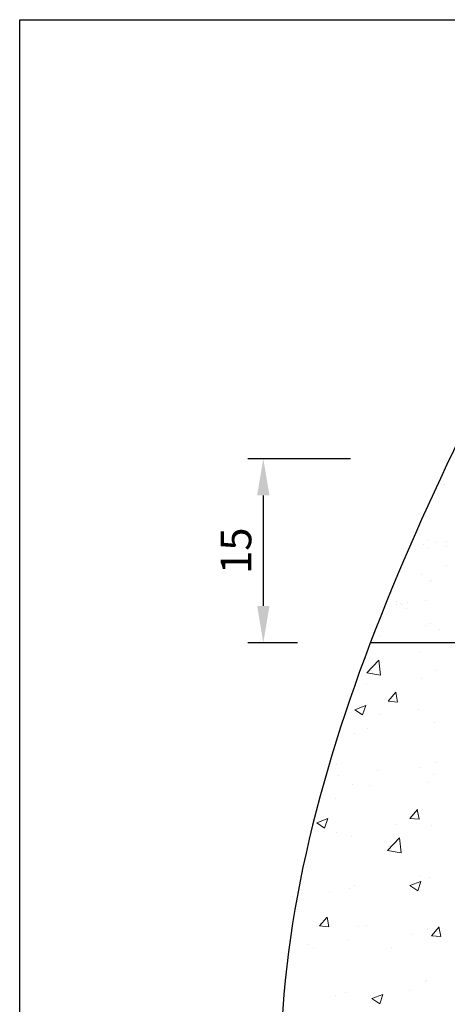
# Model space of a CAD drawing. Units: millimetres. Extents: x 2182 to 4527, y 109 to 1239.
# Drawn here: x 2182 to 2217, y 1136 to 1216 of the extents above; entities that cross this region are included whole.
import ezdxf

# ---------------------------------------------------------------- set-up
doc = ezdxf.new("R2010")
doc.units = ezdxf.units.MM
doc.layers.add('Bemassun R', color=1, linetype='Continuous', lineweight=18)
doc.styles.get("Standard").update_dxf_attribs({"font": 'arial.ttf'})
doc.dimstyles.new('2.5', dxfattribs={"dimtxt": 2.5, "dimasz": 3, "dimexe": 1.25, "dimexo": 0.625, "dimtad": 1, "dimlfac": 0.4, "dimtxsty": 'Standard', "dimcen": 3, "dimadec": 1, "dimazin": 0, "dimtfac": 1, "dimtmove": 0, "dimatfit": 3, "dimfxl": 1, "dimarcsym": 0})

# ---------------------------------------------------------------- blocks, each defined once
blk = doc.blocks.new('*D17')
at = {"layer": 'Bemassun R', "color": 0, "lineweight": -2, "transparency": 16777216}
for p, q in [((2208.983, 1180.227), (2200.639, 1180.227)), ((2201.889, 1177.227), (2201.889, 1168.227)), ((2204.682, 1165.227), (2200.639, 1165.227))]:
    blk.add_line(p, q, dxfattribs=at)
at = {"layer": 'Bemassun R', "color": 0, "lineweight": 0, "transparency": 16777216}
for points in [[(2201.389, 1177.227), (2202.389, 1177.227), (2201.889, 1180.227)], [(2201.389, 1168.227), (2202.389, 1168.227), (2201.889, 1165.227)]]:
    blk.add_solid(points, dxfattribs=at)
at = {"layer": 'Defpoints', "color": 0, "lineweight": 0, "transparency": 16777216}
for p in [(2209.608, 1180.227), (2201.889, 1165.227), (2205.307, 1165.227)]:
    blk.add_point(p, dxfattribs=at)
at = {"layer": 'Bemassun R', "color": 7, "transparency": 16777216, "insert": (2199.988, 1172.727), "char_height": 2.5, "attachment_point": 5, "rotation": 90}
blk.add_mtext('15', dxfattribs=at)

msp = doc.modelspace()

# ---------------------------------------------------------------- linework, layer by layer
for p, q in [((2182.068, 1215.984), (2479.068, 1215.984)), ((2182.068, 998.984), (2182.068, 1215.984)), ((2216.591, 1178.163), (2216.591, 1178.163)), ((2216.607, 1178.098), (2216.607, 1178.098)), ((2215.273, 1173.644), (2215.273, 1173.644)), ((2215.875, 1173.398), (2215.875, 1173.398)), ((2216.801, 1173.52), (2216.801, 1173.52)), ((2214.89, 1173.263), (2214.89, 1173.263)), ((2215.218, 1172.963), (2215.218, 1172.963)), ((2216.808, 1173.037), (2216.808, 1173.037)), ((2216.765, 1171.545), (2216.765, 1171.545)), ((2214.795, 1170.782), (2214.795, 1170.782)), ((2215.385, 1170.218), (2215.385, 1170.218)), ((2215.545, 1170.305), (2215.545, 1170.305)), ((2212.707, 1168.575), (2212.707, 1168.575)), ((2215.1, 1168.693), (2215.1, 1168.693)), ((2212.729, 1168.381), (2212.729, 1168.381)), ((2213.093, 1168.459), (2213.093, 1168.459)), ((2213.19, 1168.363), (2213.19, 1168.363)), ((2213.517, 1168.063), (2213.517, 1168.063)), ((2213.654, 1168.503), (2213.654, 1168.503)), ((2215.064, 1166.645), (2215.064, 1166.645)), ((2215.497, 1166.792), (2215.497, 1166.792)), ((2216.231, 1166.33), (2216.231, 1166.33)), ((2211.444, 1165.842), (2211.444, 1165.842)), ((2259.189, 1165.227), (2210.599, 1165.227))]:
    msp.add_line(p, q)
at = {"color": 0, "linetype": 'ByBlock', "lineweight": 0}
for p, q in [((2210.307, 1162.775), (2211.296, 1163.806)), ((2211.435, 1162.6), (2211.295, 1163.806)), ((2214.673, 1164.423), (2214.673, 1164.423)), ((2216.011, 1162.996), (2216.011, 1162.996)), ((2210.306, 1162.777), (2211.436, 1162.602)), ((2214.722, 1162.331), (2214.722, 1162.331)), ((2209.49, 1162.101), (2209.49, 1162.101)), ((2210.326, 1161.833), (2210.326, 1161.833)), ((2212.054, 1160.472), (2212.666, 1161.201)), ((2212.807, 1160.404), (2212.66, 1161.2)), ((2209.33, 1159.774), (2209.962, 1159.348)), ((2209.331, 1159.775), (2210.22, 1160.116)), ((2209.962, 1159.348), (2210.219, 1160.115)), ((2212.054, 1160.471), (2212.813, 1160.405)), ((2214.512, 1159.832), (2214.512, 1159.832)), ((2211.332, 1159.414), (2211.332, 1159.414)), ((2210.359, 1158.271), (2210.359, 1158.271)), ((2215.857, 1158.768), (2215.857, 1158.768)), ((2209.336, 1157.874), (2209.336, 1157.874)), ((2207.853, 1155.343), (2207.853, 1155.343)), ((2214.632, 1155.057), (2214.632, 1155.057)), ((2215.981, 1155.456), (2215.981, 1155.456)), ((2207.991, 1154.405), (2207.991, 1154.405)), ((2211.171, 1154.823), (2211.171, 1154.823)), ((2215.702, 1154.54), (2215.702, 1154.54)), ((2209.182, 1153.646), (2209.182, 1153.646)), ((2210.531, 1153.637), (2210.531, 1153.637)), ((2215.209, 1153.826), (2215.209, 1153.826)), ((2207.802, 1152.555), (2207.802, 1152.555)), ((2206.241, 1150.565), (2207.13, 1150.907)), ((2206.872, 1150.138), (2207.129, 1150.906)), ((2213.816, 1150.919), (2214.428, 1151.648)), ((2213.816, 1150.919), (2214.575, 1150.852)), ((2214.569, 1150.851), (2214.422, 1151.647)), ((2206.24, 1150.564), (2206.872, 1150.138)), ((2212.64, 1150.447), (2212.64, 1150.447)), ((2215.548, 1150.312), (2215.548, 1150.312)), ((2207.83, 1149.814), (2207.83, 1149.814)), ((2209.027, 1149.418), (2209.027, 1149.418)), ((2211.991, 1148.302), (2212.98, 1149.332)), ((2213.119, 1148.126), (2212.979, 1149.332)), ((2212.106, 1148.601), (2212.106, 1148.601)), ((2211.99, 1148.304), (2213.119, 1148.129)), ((2214.684, 1146.249), (2214.684, 1146.249)), ((2215.393, 1146.085), (2215.393, 1146.085)), ((2209.299, 1145.438), (2209.299, 1145.438)), ((2213.821, 1145.452), (2214.71, 1145.794)), ((2213.821, 1145.451), (2214.452, 1145.025)), ((2214.452, 1145.025), (2214.71, 1145.792)), ((2207.278, 1144.977), (2207.278, 1144.977)), ((2208.873, 1145.19), (2208.873, 1145.19)), ((2206.469, 1142.163), (2207.081, 1142.893)), ((2207.222, 1142.095), (2207.075, 1142.891)), ((2206.469, 1142.163), (2207.228, 1142.096)), ((2209.633, 1142.112), (2209.633, 1142.112)), ((2210.321, 1142.189), (2210.321, 1142.189)), ((2215.578, 1141.366), (2216.19, 1142.096)), ((2216.331, 1141.298), (2216.184, 1142.094)), ((2213.978, 1141.485), (2213.978, 1141.485)), ((2215.239, 1141.857), (2215.239, 1141.857)), ((2215.578, 1141.366), (2216.337, 1141.299)), ((2216.412, 1141.825), (2216.412, 1141.825)), ((2205.531, 1140.692), (2205.531, 1140.692)), ((2208.718, 1140.963), (2208.718, 1140.963)), ((2205.958, 1140.429), (2205.958, 1140.429)), ((2212.31, 1140.406), (2212.31, 1140.406)), ((2215.085, 1137.629), (2215.085, 1137.629)), ((2215.171, 1137.744), (2215.171, 1137.744)), ((2207.765, 1136.473), (2207.765, 1136.473)), ((2208.564, 1136.735), (2208.564, 1136.735)), ((2210.637, 1136.476), (2210.637, 1136.476)), ((2210.731, 1136.243), (2211.62, 1136.584)), ((2211.362, 1135.816), (2211.62, 1136.583)), ((2213.817, 1136.895), (2213.817, 1136.895)), ((2210.731, 1136.242), (2211.362, 1135.816))]:
    msp.add_line(p, q, dxfattribs=at)
at = {"color": 0, "linetype": 'ByBlock', "lineweight": -3}
msp.add_open_spline([(2228.133, 1202.06), (2215.666, 1178.295), (2193.522, 1136.083), (2216.968, 1074.074), (2206.913, 1039.686), (2201.035, 1024.489)], degree=3, knots=[0, 0, 0, 0, 76.620624, 136.098113, 183.787289, 183.787289, 183.787289, 183.787289], dxfattribs=at)

# ---------------------------------------------------------------- dimensions: what is measured, and where the dimension line sits
at = {"layer": 'Bemassun R'}
dim = msp.add_linear_dim(base=(2201.889, 1165.227), p1=(2209.608, 1180.227), p2=(2205.307, 1165.227), angle=90, text='15', dimstyle='2.5', override={"dimclrt": 7}, dxfattribs=at)
dim.commit()
dim.dimension.update_dxf_attribs({"geometry": '*D17', "text_midpoint": (2199.988, 1172.727)})

doc.saveas('drawing.dxf')
